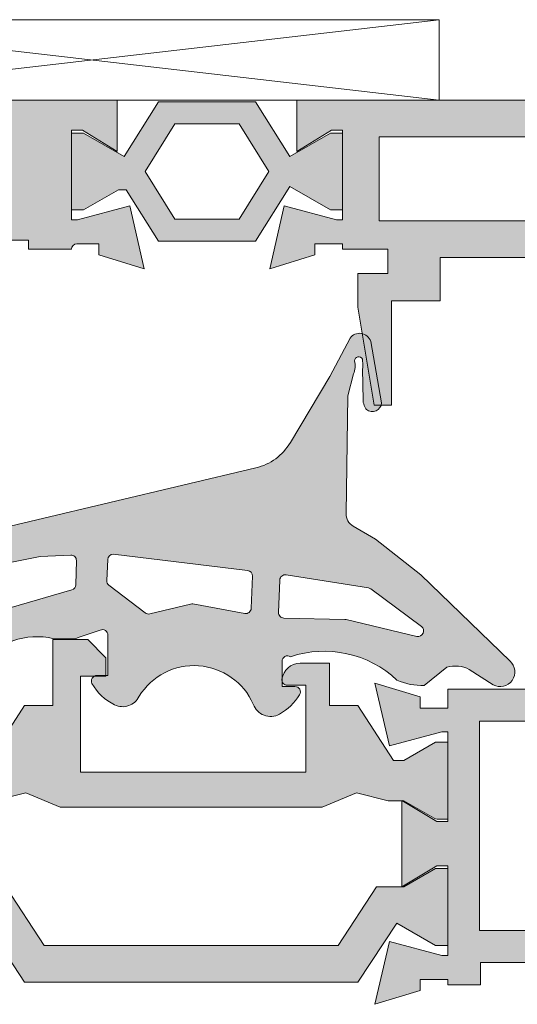
# Model space of a CAD drawing. Units: inches. Extents: x 33385 to 113123, y 18759 to 42191.
# Drawn here: x 82873 to 82900, y 19943 to 19996 of the extents above; entities that cross this region are included whole.
import ezdxf

# ---------------------------------------------------------------- set-up
doc = ezdxf.new("R2010")
doc.units = ezdxf.units.IN
doc.header["$MEASUREMENT"] = 0
for name, color, linetype, lineweight in [('PH!', 7, 'Continuous', 0), ('PH!_ALUMINUM_HATCH', 250, 'Continuous', 0), ('PH!_ALUMINUM_LINE', 7, 'Continuous', 9), ('PH!_EPDM', 253, 'Continuous', 0), ('PH!_OTHERS', 24, 'Continuous', 0), ('PH!_POLYAMIDE_HATCH', 254, 'Continuous', 0), ('PH!_POLYAMIDE_LINE', 7, 'Continuous', 0)]:
    doc.layers.add(name, color=color, linetype=linetype, lineweight=lineweight)

# ---------------------------------------------------------------- blocks, each defined once
blk = doc.blocks.new('02')
at = {"layer": 'PH!_EPDM', "lineweight": 20}
h = blk.add_hatch(color=256, dxfattribs=at)
edge = h.paths.add_edge_path()
edge.add_arc((8691.713297513594, 5537.296529154023), 0.9999999999995524, 99.16429500506909, 152.4546186181815)
edge.add_line((8690.826652688693, 5537.758980183296), (8687.868238510833, 5532.343884938752))
edge.add_arc((8688.445146921636, 5532.060357551352), 0.6428149763822618, 153.827730808034, 270)
edge.add_line((8688.445146921636, 5531.41754257497), (8690.758586136091, 5531.41754257497))
edge.add_arc((8690.75858613609, 5531.918043090788), 0.500500515818203, 270.0000000002083, 322.7021593365928)
edge.add_line((8691.15673245383, 5531.614760588812), (8693.04401178244, 5534.369615540773))
edge.add_arc((8693.282660677987, 5534.187828014651), 0.2999999999991839, 89.99999999965257, 142.7021593360982, ccw=False)
edge.add_line((8693.282660677989, 5534.48782801465), (8693.966074816846, 5534.48782801465))
edge.add_arc((8693.966074816848, 5534.18782801465), 0.3000000000001819, 32.794679036306775, 90.00000000034743, ccw=False)
edge.add_line((8694.21825988907, 5534.350317058427), (8695.50566468915, 5532.352248358266))
edge.add_arc((8696.010034833598, 5532.677226445819), 0.5999999999999042, 212.7946790359726, 315.0380807978766)
edge.add_arc((8699.549102517558, 5529.874299036356), 3.919135986903466, 76.44408839017171, 142.6265523701178, ccw=False)
edge.add_arc((8700.467724994063, 5525.478366404441), 8.205887963616078, 88.09148266246967, 90.00000000019048, ccw=False)
edge.add_line((8700.74101185073, 5533.679702366672), (8701.557971875267, 5533.679702366672))
edge.add_arc((8701.557971875269, 5534.180202882491), 0.5005005158191125, 269.9999999997918, 289.3789780079294)
edge.add_arc((8700.561530288216, 5537.013069231541), 3.503503610719735, 289.3789780080034, 292.6178595533599)
edge.add_line((8701.90891848362, 5533.779018737004), (8703.006609738533, 5534.157106901105))
edge.add_arc((8703.12210015528, 5533.879902573), 0.3003003094918453, 0, 112.6178595528473, ccw=False)
edge.add_line((8703.422400464773, 5533.879902573), (8703.422400464775, 5531.67770030339))
edge.add_line((8703.422400464775, 5531.67770030339), (8702.82179984579, 5531.677700303389))
edge.add_arc((8702.82179984579, 5531.377399993897), 0.3003003094918313, 90, 207.410049917857)
edge.add_arc((8705.029007120558, 5532.626085945141), 2.836059811270494, 209.2771362358795, 244.1702472607721)
edge.add_arc((8704.229038502624, 5530.973462019113), 1.000000000000963, 244.1702472608114, 334.4591637648695)
edge.add_arc((8708.131668309577, 5528.687960448164), 3.527139565639957, 23.741489139934515, 148.2821383073504, ccw=False)
edge.add_arc((8712.30312696913, 5530.441337315987), 0.9999999999985311, 199.4699641788555, 299.0456755317796)
edge.add_arc((8711.330655540774, 5532.19242860981), 3.003003094922946, 299.0456755317087, 328.4136619034408)
edge.add_arc((8713.632957913549, 5530.776799374913), 0.3003003094908378, 328.4136619032773, 450.000000000347)
edge.add_line((8713.632957913547, 5531.077099684405), (8712.9322571914, 5531.077099684407))
edge.add_line((8712.9322571914, 5531.077099684407), (8712.932257191398, 5532.449079030531))
edge.add_arc((8713.23255750089, 5532.449079030531), 0.3003003094927408, 57.39254262283799, 180, ccw=False)
edge.add_arc((8715.229181669827, 5527.195950933131), 5.803755241491747, 46.81578365190842, 108.42963814460731, ccw=False)
edge.add_arc((8720.51068278259, 5534.191069813482), 3.057945409110263, 244.6401769600527, 273.3532375949631)
edge.add_line((8720.689547001843, 5531.13835991633), (8721.93444380916, 5532.12300255147))
edge.add_arc((8722.39834835837, 5530.592516047333), 1.599248689266932, 61.8871591049201, 106.86253927004341, ccw=False)
edge.add_line((8723.151929642434, 5532.003087427459), (8724.456099251136, 5531.167744354588))
edge.add_arc((8724.834773533286, 5531.876555887053), 0.8036218019176969, 241.8871591050576, 407.2649019147732)
edge.add_line((8725.380119110914, 5532.466815322793), (8720.504339853696, 5537.176827749202))
edge.add_line((8720.504339853696, 5537.176827749202), (8718.039281185796, 5539.109623630574))
edge.add_line((8718.039281185796, 5539.109623630574), (8716.821304898967, 5539.820609151778))
edge.add_arc((8717.224613044502, 5540.511508956197), 0.8000000000005646, 179.1308954171549, 239.72603937422969, ccw=False)
edge.add_line((8716.424705078964, 5540.523643480056), (8716.522138136996, 5546.946431892192))
edge.add_line((8716.522138136996, 5546.946431892192), (8716.829364561403, 5548.13488097008))
edge.add_arc((8715.83510311699, 5548.565042677438), 1.083325857867468, 336.604545191061, 374.9658739997029)
edge.add_arc((8717.115591749469, 5548.831225230622), 0.2343032376221339, 25.483312569605573, 176.677448211162, ccw=False)
edge.add_line((8717.32709977334, 5548.932033776872), (8717.338506762679, 5548.615702798589))
edge.add_arc((8700.949897244524, 5549.265962793982), 16.40150480901595, 357.02421985722015, 357.7278352803708, ccw=False)
edge.add_line((8717.329285752583, 5548.414498113433), (8717.36653114652, 5546.69649308428))
edge.add_arc((8717.556975089323, 5546.634757946291), 0.2002002063261915, 162.0391538531304, 194.8847984418717)
edge.add_arc((8718.975757612827, 5547.011863737323), 1.668244015832962, 194.8847984421499, 206.7933748056447)
edge.add_arc((8717.665325998974, 5546.35010727756), 0.2002002063290235, 206.7933748056186, 230.8419089750556)
edge.add_arc((8717.857637213474, 5546.586256578531), 0.504749209892283, 230.8419089748209, 356.3420650798796)
edge.add_line((8718.361358111566, 5546.554053757075), (8717.770109826943, 5549.907189404546))
edge.add_arc((8717.162199082111, 5549.711043042304), 0.6387713746733797, 17.88263381032012, 144.6966565096273)
edge.add_line((8716.640895292563, 5550.080192372664), (8715.539000259749, 5548.001946286898))
edge.add_line((8715.539000259749, 5548.001946286898), (8713.38555320546, 5544.390578146161))
edge.add_arc((8710.808874242744, 5545.927043415244), 3.000000000000336, 283.32433480691054, 329.1925139005694, ccw=False)
edge.add_line((8711.500263384925, 5543.00780018213), (8691.554031510337, 5538.283764860532))
edge = h.paths.add_edge_path(flags=16)
edge.add_arc((8711.016232652086, 5537.111906835535), 0.3000000000008108, -2.2588222895743115, 83.11901828391319, ccw=False)
edge.add_line((8711.31599954586, 5537.10008273316), (8711.246759807995, 5535.344703720987))
edge.add_arc((8710.946992914221, 5535.356527823361), 0.2999999999990318, 259.6529766438456, 357.74117771058565, ccw=False)
edge.add_line((8710.893110021787, 5535.061406434942), (8708.061829661634, 5535.578338047099))
edge.add_arc((8708.007946769201, 5535.28321665868), 0.2999999999996101, 79.65297664421857, 103.5630089088752)
edge.add_line((8707.937592404129, 5535.574850441556), (8705.714432089451, 5535.038530434845))
edge.add_arc((8705.64407772438, 5535.330164217723), 0.3000000000006813, 232.6138230064943, 283.563008908456, ccw=False)
edge.add_line((8705.461922475186, 5535.0917958784), (8703.480211377135, 5536.606170983426))
edge.add_arc((8703.66236662633, 5536.844539322749), 0.3000000000018198, 177.4071144444449, 232.6138230065998, ccw=False)
edge.add_line((8703.362673767877, 5536.858111006287), (8703.41478332707, 5538.008805590583))
edge.add_arc((8703.71447618552, 5537.995233907044), 0.2999999999989064, 90, 177.4071144442399, ccw=False)
edge.add_line((8703.71447618552, 5538.295233907043), (8711.052174843471, 5537.409745984874))
edge = h.paths.add_edge_path(flags=16)
edge.add_line((8701.706642852889, 5537.94594527463), (8701.679696725832, 5536.63190631524))
edge.add_arc((8701.379759782432, 5536.638056923582), 0.2999999999986188, 286.1568886912899, 358.8252380268307, ccw=False)
edge.add_line((8701.463240323204, 5536.349905922695), (8696.250145160328, 5534.839614436784))
edge.add_arc((8696.266971199977, 5535.139142205763), 0.2999999999995096, 215.3214035504541, 266.7847759317299, ccw=False)
edge.add_line((8696.022194699804, 5534.965693467045), (8694.813199065311, 5536.754192417874))
edge.add_arc((8695.057975565484, 5536.927641156594), 0.3000000000005908, 101.45773766733242, 215.3214035507375, ccw=False)
edge.add_line((8694.998382044103, 5537.221662605148), (8699.722173500206, 5538.179100807413))
edge.add_line((8699.722173500206, 5538.179100807413), (8701.393667949149, 5538.251812435053))
edge.add_arc((8701.406705909487, 5537.952095882973), 0.3000000000009255, -1.174761973335876, 92.4908515262469, ccw=False)
edge = h.paths.add_edge_path(flags=16)
edge.add_line((8713.155713613118, 5537.169501204303), (8717.650175888233, 5536.452494535643))
edge.add_arc((8717.6029141787, 5536.156240707291), 0.3000000000027186, 53.30293188751108, 80.93591841819591, ccw=False)
edge.add_line((8717.78218941424, 5536.39678257459), (8720.535706329074, 5534.344593494146))
edge.add_arc((8720.356431093538, 5534.104051626847), 0.3000000000000878, -103.34336984674133, 53.302931887964405, ccw=False)
edge.add_line((8720.287195198836, 5533.81215028926), (8716.428476884363, 5534.727397259731))
edge.add_arc((8716.35924098966, 5534.43549592214), 0.3000000000049777, 76.65663015312117, 88.72123333228443)
edge.add_line((8716.365936040414, 5534.735421206667), (8713.032197424978, 5534.809838237786))
edge.add_arc((8713.038892475732, 5535.109763522307), 0.2999999999994472, 177.741177710412, 268.72123333260845, ccw=False)
edge.add_line((8712.739125581958, 5535.121587624682), (8712.808685009813, 5536.885071478327))
edge.add_arc((8713.108451903587, 5536.873247375953), 0.2999999999990318, 80.93591841845682, 177.7411777105856, ccw=False)
at = {"layer": 'PH!_EPDM', "lineweight": 20, "flags": 128}
for points in [[(8691.554031510337, 5538.283764860532, 0.2368061559174846), (8690.826652688693, 5537.758980183296), (8687.868238510833, 5532.343884938752, 0.5552920832051708), (8688.445146921636, 5531.41754257497), (8690.758586136091, 5531.41754257497, 0.2340975316320733), (8691.15673245383, 5531.614760588812), (8693.04401178244, 5534.369615540773, -0.2340975316320209), (8693.282660677989, 5534.48782801465), (8693.966074816846, 5534.48782801465, -0.2549215294543652), (8694.21825988907, 5534.350317058427), (8695.50566468915, 5532.352248358266, 0.4782798546853966), (8696.43458078946, 5532.253244451672, -0.2970797048058664), (8700.467724994036, 5533.684254368057, -0.008327670343885086), (8700.74101185073, 5533.679702366672), (8701.557971875267, 5533.679702366672, 0.08475884346555977), (8701.72404547311, 5533.708058490981, 0.01413322767794582), (8701.90891848362, 5533.779018737004), (8703.006609738533, 5534.157106901105, -0.5351725021117704), (8703.422400464773, 5533.879902573), (8703.422400464775, 5531.67770030339), (8702.82179984579, 5531.677700303389, 0.5623795894978718), (8702.55521285549, 5531.239155093505, 0.153437315472662), (8703.793339941487, 5530.073369377312, 0.4156912617891013), (8705.131316720976, 5530.542307735021, -0.6040758972356172), (8711.360310618013, 5530.108024657865, 0.4640557373947985), (8712.788633671951, 5529.567104371335, 0.1288480318195085), (8713.8887692883, 5530.619507237702, 0.586616387829063), (8713.632957913547, 5531.077099684405), (8712.9322571914, 5531.077099684407), (8712.932257191398, 5532.449079030531, -0.5926208064983672), (8713.394383460949, 5532.702046685644, -0.2755109300563683), (8719.20095989864, 5531.427800718305, 0.1259439983513633), (8720.689547001843, 5531.13835991633), (8721.93444380916, 5532.12300255147, -0.1988006951068053), (8723.151929642434, 5532.003087427459), (8724.456099251136, 5531.167744354588, 0.8798965214550338), (8725.380119110914, 5532.466815322793), (8720.504339853696, 5537.176827749202), (8718.039281185796, 5539.109623630574), (8716.821304898967, 5539.820609151778, -0.2707343842938494), (8716.424705078964, 5540.523643480056), (8716.522138136996, 5546.946431892192), (8716.829364561403, 5548.13488097008, 0.1689637827261069), (8716.881682356398, 5548.84480473699, -0.7756385279626841), (8717.32709977334, 5548.932033776872), (8717.338506762679, 5548.615702798589, -0.003070111096254954), (8717.329285752583, 5548.414498113433), (8717.36653114652, 5546.69649308428, 0.1443055049538751), (8717.363492747652, 5546.583331240438, 0.05200778111764044), (8717.486619697585, 5546.259862164351, 0.1053183497039719), (8717.538907116064, 5546.194870720467, 0.6098047948731824), (8718.361358111566, 5546.554053757075), (8717.770109826943, 5549.907189404546, 0.6176971155714409), (8716.640895292563, 5550.080192372664), (8715.539000259749, 5548.001946286898), (8713.38555320546, 5544.390578146161, -0.2028533840165787), (8711.500263384925, 5543.00780018213)], [(8701.706642852889, 5537.94594527463), (8701.679696725832, 5536.63190631524, -0.3281468613305972), (8701.463240323204, 5536.349905922695), (8696.250145160328, 5534.839614436784, -0.2284032382541806), (8696.022194699804, 5534.965693467045), (8694.813199065311, 5536.754192417874, -0.542185710292415), (8694.998382044103, 5537.221662605148), (8699.722173500206, 5538.179100807413), (8701.393667949149, 5538.251812435053, -0.4330785892641641)], [(8711.052174843471, 5537.409745984874, -0.3907779101027208), (8711.31599954586, 5537.10008273316), (8711.246759807995, 5535.344703720987, -0.4561911149070981), (8710.893110021787, 5535.061406434942), (8708.061829661634, 5535.578338047099, 0.1047073567673705), (8707.937592404129, 5535.574850441556), (8705.714432089451, 5535.038530434845, -0.2260438393622114), (8705.461922475186, 5535.0917958784), (8703.480211377135, 5536.606170983426, -0.2456545962973431), (8703.362673767877, 5536.858111006287), (8703.41478332707, 5538.008805590583, -0.4010201231801317), (8703.71447618552, 5538.295233907043)], [(8713.155713613118, 5537.169501204303), (8717.650175888233, 5536.452494535643, -0.1211593379574796), (8717.78218941424, 5536.39678257459), (8720.535706329074, 5534.344593494146, -0.8144639868889605), (8720.287195198836, 5533.81215028926), (8716.428476884363, 5534.727397259731, 0.05269044222931642), (8716.365936040414, 5534.735421206667), (8713.032197424978, 5534.809838237786, -0.4192324793213614), (8712.739125581958, 5535.121587624682), (8712.808685009813, 5536.885071478327, -0.4494454028464775)]]:
    blk.add_lwpolyline(points, format="xyb", close=True, dxfattribs=at)
blk = doc.blocks.new('107020')
at = {"layer": 'PH!_POLYAMIDE_HATCH'}
h = blk.add_hatch(color=256, dxfattribs=at)
h.dxf.hatch_style = 1
edge = h.paths.add_edge_path()
edge.add_line((11262.60514744912, 6156.252489945929), (11264.48322561339, 6157.041848190284))
edge.add_line((11264.48322561339, 6157.041848190284), (11266.2036573461, 6156.602489945929))
edge.add_line((11266.2036573461, 6156.602489945929), (11267.06583933771, 6156.602489945929))
edge.add_line((11267.06583933771, 6156.602489945929), (11268.72827490301, 6155.642682324793))
edge.add_arc((11268.87827490301, 6155.902489945929), 0.3000000000000113, 240.0000000001367, 270)
edge.add_line((11268.87827490301, 6155.602489945929), (11269.45865966074, 6155.602489945929))
edge.add_line((11269.45865966074, 6155.602489945929), (11269.45865966074, 6159.802489945929))
edge.add_line((11269.45865966074, 6159.802489945929), (11268.79789014528, 6159.802489945929))
edge.add_line((11268.79789014528, 6159.802489945929), (11267.06583933771, 6158.802489945929))
edge.add_line((11267.06583933771, 6158.802489945929), (11266.49688244033, 6158.802489945929))
edge.add_line((11266.49688244033, 6158.802489945929), (11264.54865966074, 6161.802489945929))
edge.add_line((11264.54865966074, 6161.802489945929), (11263.00865966074, 6161.802489945929))
edge.add_line((11263.00865966074, 6161.802489945929), (11263.00865966074, 6164.102489945929))
edge.add_line((11263.00865966074, 6164.102489945929), (11261.40147948845, 6164.102489945929))
edge.add_arc((11261.40147948845, 6163.102489945929), 1, 90, 171.7867892982753)
edge.add_arc((11260.70865916542, 6163.202489945928), 0.2999999999999835, 171.7867892982115, 270)
edge.add_line((11260.70865916542, 6162.902489945929), (11261.70865966074, 6162.902489945929))
edge.add_line((11261.70865966074, 6162.902489945929), (11261.70865966074, 6158.152489945929))
edge.add_line((11261.70865966074, 6158.152489945928), (11249.40865966074, 6158.152489945929))
edge.add_line((11249.40865966074, 6158.152489945929), (11249.40865966074, 6163.402489945929))
edge.add_line((11249.40865966074, 6163.402489945929), (11250.80865966074, 6163.402489945929))
edge.add_line((11250.80865966074, 6163.402489945929), (11250.80865966074, 6164.402489945929))
edge.add_line((11250.80865966074, 6164.402489945929), (11249.80865966074, 6165.402489945929))
edge.add_line((11249.80865966074, 6165.402489945929), (11247.90865966074, 6165.402489945929))
edge.add_line((11247.90865966074, 6165.402489945929), (11247.90865966074, 6161.802489945929))
edge.add_line((11247.90865966074, 6161.802489945929), (11246.36865966074, 6161.802489945929))
edge.add_line((11246.36865966074, 6161.802489945929), (11244.42043688115, 6158.802489945929))
edge.add_line((11244.42043688115, 6158.802489945929), (11243.85147998377, 6158.802489945929))
edge.add_line((11243.85147998377, 6158.802489945929), (11242.18904441847, 6159.762297567064))
edge.add_arc((11242.03904441847, 6159.502489945929), 0.3000000000000131, 60.00000000004985, 90)
edge.add_line((11242.03904441847, 6159.802489945929), (11241.45865966074, 6159.802489945929))
edge.add_line((11241.45865966074, 6159.802489945929), (11241.45865966074, 6155.602489945929))
edge.add_line((11241.45865966074, 6155.602489945929), (11242.1194291762, 6155.602489945929))
edge.add_line((11242.1194291762, 6155.602489945929), (11243.85147998377, 6156.602489945929))
edge.add_line((11243.85147998377, 6156.602489945929), (11244.71366197538, 6156.602489945929))
edge.add_line((11244.71366197538, 6156.602489945929), (11246.43409370809, 6157.041848190284))
edge.add_line((11246.43409370809, 6157.041848190285), (11248.31217187235, 6156.252489945929))
edge.add_line((11248.31217187235, 6156.252489945929), (11262.60514744912, 6156.252489945929))
at = {"layer": 'PH!_POLYAMIDE_LINE'}
for p, q in [((11249.80865966074, 6165.402489945929), (11247.90865966074, 6165.402489945929)), ((11247.90865966074, 6165.402489945929), (11247.90865966074, 6161.802489945929)), ((11250.80865966074, 6164.402489945929), (11249.80865966074, 6165.402489945929)), ((11250.80865966074, 6163.402489945929), (11250.80865966074, 6164.402489945929)), ((11263.00865966074, 6164.102489945929), (11261.40147948845, 6164.102489945929)), ((11263.00865966074, 6161.802489945929), (11263.00865966074, 6164.102489945929)), ((11249.40865966074, 6158.152489945929), (11249.40865966074, 6163.402489945929)), ((11249.40865966074, 6163.402489945929), (11250.80865966074, 6163.402489945929)), ((11260.70865916542, 6162.902489945929), (11261.70865966074, 6162.902489945929)), ((11261.70865966074, 6162.902489945929), (11261.70865966074, 6158.152489945929)), ((11246.36865966074, 6161.802489945929), (11244.42043688115, 6158.802489945929)), ((11247.90865966074, 6161.802489945929), (11246.36865966074, 6161.802489945929)), ((11264.54865966074, 6161.802489945929), (11263.00865966074, 6161.802489945929)), ((11266.49688244033, 6158.802489945929), (11264.54865966074, 6161.802489945929)), ((11242.03904441847, 6159.802489945929), (11241.45865966074, 6159.802489945929)), ((11241.45865966074, 6159.802489945929), (11241.45865966074, 6155.602489945929)), ((11243.85147998377, 6158.802489945929), (11242.18904441847, 6159.762297567064)), ((11268.79789014528, 6159.802489945929), (11267.06583933771, 6158.802489945929)), ((11269.45865966074, 6159.802489945929), (11268.79789014528, 6159.802489945929)), ((11269.45865966074, 6155.602489945929), (11269.45865966074, 6159.802489945929)), ((11244.42043688115, 6158.802489945929), (11243.85147998377, 6158.802489945929)), ((11267.06583933771, 6158.802489945929), (11266.49688244033, 6158.802489945929)), ((11261.70865966074, 6158.152489945928), (11249.40865966074, 6158.152489945929)), ((11244.71366197538, 6156.602489945929), (11246.43409370809, 6157.041848190284)), ((11246.43409370809, 6157.041848190285), (11248.31217187235, 6156.252489945929)), ((11262.60514744912, 6156.252489945929), (11264.48322561339, 6157.041848190284)), ((11264.48322561339, 6157.041848190284), (11266.2036573461, 6156.602489945929)), ((11242.1194291762, 6155.602489945929), (11243.85147998377, 6156.602489945929)), ((11243.85147998377, 6156.602489945929), (11244.71366197538, 6156.602489945929)), ((11266.2036573461, 6156.602489945929), (11267.06583933771, 6156.602489945929)), ((11267.06583933771, 6156.602489945929), (11268.72827490301, 6155.642682324793)), ((11248.31217187235, 6156.252489945929), (11262.60514744912, 6156.252489945929)), ((11241.45865966074, 6155.602489945929), (11242.1194291762, 6155.602489945929)), ((11268.87827490301, 6155.602489945929), (11269.45865966074, 6155.602489945929))]:
    blk.add_line(p, q, dxfattribs=at)
for centre, radius, start, end in [((11261.40147948845, 6163.102489945929), 1, 90, 171.7867892982753), ((11260.70865916542, 6163.202489945928), 0.2999999999999835, 171.7867892982115, 270), ((11242.03904441847, 6159.502489945929), 0.3000000000000131, 60.00000000004985, 90), ((11268.87827490301, 6155.902489945929), 0.3000000000000113, 240.0000000001367, 270)]:
    blk.add_arc(centre, radius, start, end, dxfattribs=at)
blk = doc.blocks.new('107021')
at = {"layer": 'PH!_POLYAMIDE_HATCH'}
h = blk.add_hatch(color=256, dxfattribs=at)
h.dxf.hatch_style = 1
h.paths.add_polyline_path([(11444.84165757554, 6156.626020147681), (11442.71500059552, 6159.852489945929), (11431.62500059552, 6159.852489945929), (11424.53500059552, 6159.852489945929), (11422.4083436155, 6156.626020147681), (11420.28743132433, 6157.852489945929), (11419.62500059552, 6157.852489945929), (11419.62500059552, 6153.652489945928), (11420.28743132433, 6153.652489945928), (11422.01671344298, 6154.652489945928), (11423.50456321084, 6154.652489945928), (11425.60177665697, 6157.852489945929), (11431.62500059552, 6157.85248994593), (11441.64822453407, 6157.85248994593), (11443.7454379802, 6154.652489945928), (11445.23328774806, 6154.652489945928), (11446.96256986671, 6153.652489945928), (11447.62500059552, 6153.652489945928), (11447.62500059552, 6157.852489945929), (11446.96256986671, 6157.852489945929)])
edge = h.paths.add_edge_path(flags=17)
edge.add_line((11440.95741672241, 6157.85248994593), (11441.10797758275, 6157.852489945929))
at = {"layer": 'PH!_POLYAMIDE_LINE', "color": 0}
for p, q in [((11424.53500059552, 6159.852489945929), (11422.4083436155, 6156.626020147681)), ((11431.62500059552, 6159.852489945929), (11424.53500059552, 6159.852489945929)), ((11442.71500059552, 6159.852489945929), (11431.62500059552, 6159.852489945929)), ((11444.84165757554, 6156.626020147681), (11442.71500059552, 6159.852489945929)), ((11420.28743132433, 6157.852489945929), (11419.62500059552, 6157.852489945929)), ((11419.62500059552, 6157.852489945929), (11419.62500059552, 6153.652489945928)), ((11422.4083436155, 6156.626020147681), (11420.28743132433, 6157.852489945929)), ((11423.50456321084, 6154.652489945928), (11425.60177665697, 6157.852489945929)), ((11425.60177665697, 6157.852489945929), (11431.62500059552, 6157.85248994593)), ((11431.62500059552, 6157.85248994593), (11441.64822453407, 6157.85248994593)), ((11440.95741672241, 6157.85248994593), (11441.10797758275, 6157.852489945929)), ((11441.64822453407, 6157.85248994593), (11443.7454379802, 6154.652489945928)), ((11446.96256986671, 6157.852489945929), (11444.84165757554, 6156.62602014768)), ((11447.62500059552, 6157.852489945929), (11446.96256986671, 6157.852489945929)), ((11447.62500059552, 6153.652489945928), (11447.62500059552, 6157.852489945929)), ((11420.28743132433, 6153.652489945928), (11422.01671344298, 6154.652489945928)), ((11422.01671344298, 6154.652489945928), (11423.50456321084, 6154.652489945928)), ((11443.7454379802, 6154.652489945928), (11445.23328774806, 6154.652489945928)), ((11445.23328774806, 6154.652489945928), (11446.96256986671, 6153.652489945928)), ((11419.62500059552, 6153.652489945928), (11420.28743132433, 6153.652489945928)), ((11446.96256986671, 6153.652489945928), (11447.62500059552, 6153.652489945928))]:
    blk.add_line(p, q, dxfattribs=at)
blk = doc.blocks.new('101148')
at = {"layer": 'PH!_ALUMINUM_HATCH', "lineweight": 0}
h = blk.add_hatch(color=256, dxfattribs=at)
h.dxf.hatch_style = 1
h.paths.add_polyline_path([(8722.547381406386, 6169.872489945936), (8718.773498851822, 6169.872489945921), (8718.37157506318, 6168.372489945916), (8720.647381406392, 6168.372489945929), (8720.647381406407, 6165.372489945929), (8702.647381406407, 6165.372489945849), (8702.647381406394, 6168.372489945848), (8704.523187749603, 6168.372489945857), (8704.121263960951, 6169.872489945855), (8700.847381406385, 6169.872489945839), (8700.847381406407, 6165.30248994584), (8690.149924223095, 6165.302489945791), (8690.149924223162, 6164.281903407319), (8688.645519227704, 6164.281903407319), (8688.645519227704, 6164.888307384456), (8686.173092046138, 6165.644204231534), (8686.966127041558, 6162.209192281376), (8689.824490913637, 6162.975088572577, -0.06554346281540925), (8689.876254722658, 6162.981903407319), (8690.149924223142, 6162.981903407319), (8690.149924223142, 6158.081903407337), (8689.549924223142, 6158.081903407337), (8687.649924223142, 6159.241668360586), (8687.649924223142, 6154.514316326879), (8689.549924223142, 6155.674081280127), (8690.149924223142, 6155.674081280127), (8690.149924223142, 6150.774081280109), (8689.876254722662, 6150.774081280109, -0.06554346281519481), (8689.824490913641, 6150.780896114851), (8686.966127041564, 6151.546792406049), (8686.173092046134, 6148.111780455893), (8688.645519227704, 6148.867677302973), (8688.645519227706, 6149.474081280109), (8690.149924223142, 6149.47408128011), (8690.149924223142, 6149.17408128011), (8691.949924223196, 6149.174081279911), (8691.94992422319, 6150.402489945798), (8720.747381406476, 6150.402489945928), (8720.747381406482, 6149.174081280102), (8722.54738140648, 6149.174081280109)])
h.paths.add_polyline_path([(8691.879924223183, 6152.132489945798), (8691.879924223183, 6163.572489945798), (8720.817381406423, 6163.572489945929), (8720.817381406468, 6152.132489945929)], flags=16)
at = {"layer": 'PH!_ALUMINUM_LINE'}
for p, q in [((8704.121263960951, 6169.872489945855), (8700.847381406385, 6169.872489945839)), ((8700.847381406385, 6169.872489945839), (8700.847381406407, 6165.30248994584)), ((8704.523187749603, 6168.372489945857), (8704.121263960951, 6169.872489945855)), ((8718.773498851822, 6169.872489945921), (8718.37157506318, 6168.372489945916)), ((8722.547381406386, 6169.872489945936), (8718.773498851822, 6169.872489945921)), ((8722.54738140648, 6149.174081280109), (8722.547381406386, 6169.872489945936)), ((8702.647381406407, 6165.372489945848), (8702.647381406394, 6168.372489945848)), ((8702.647381406394, 6168.372489945848), (8704.523187749603, 6168.372489945857)), ((8718.37157506318, 6168.372489945916), (8720.647381406392, 6168.372489945929)), ((8720.647381406392, 6168.372489945929), (8720.647381406407, 6165.372489945929)), ((8688.645519227704, 6164.888307384456), (8686.173092046138, 6165.644204231534)), ((8686.173092046138, 6165.644204231534), (8686.966127041558, 6162.209192281377)), ((8700.847381406407, 6165.30248994584), (8690.149924223095, 6165.302489945791)), ((8690.149924223095, 6165.302489945791), (8690.149924223162, 6164.281903407319)), ((8720.647381406407, 6165.372489945929), (8702.647381406407, 6165.372489945849)), ((8688.645519227704, 6164.281903407319), (8688.645519227704, 6164.888307384456)), ((8690.149924223162, 6164.281903407319), (8688.645519227704, 6164.281903407319)), ((8686.96612704156, 6162.209192281377), (8689.82449091364, 6162.975088572577)), ((8689.87625472266, 6162.981903407319), (8690.149924223142, 6162.981903407319)), ((8690.149924223142, 6162.98190340732), (8690.149924223142, 6158.081903407337)), ((8689.549924223142, 6158.081903407337), (8687.649924223142, 6159.241668360586)), ((8687.649924223142, 6159.241668360586), (8687.649924223142, 6154.514316326879)), ((8690.149924223142, 6158.081903407337), (8689.549924223142, 6158.081903407337)), ((8687.649924223142, 6154.514316326879), (8689.549924223142, 6155.674081280127)), ((8689.549924223142, 6155.674081280127), (8690.149924223142, 6155.674081280127)), ((8690.149924223142, 6155.674081280127), (8690.149924223142, 6150.774081280109)), ((8686.966127041564, 6151.546792406049), (8686.173092046134, 6148.111780455894)), ((8689.82449091364, 6150.780896114852), (8686.966127041564, 6151.546792406049)), ((8690.149924223142, 6150.774081280109), (8689.87625472266, 6150.774081280109)), ((8691.949924223196, 6149.174081279911), (8691.94992422319, 6150.402489945798)), ((8691.94992422319, 6150.402489945798), (8720.747381406476, 6150.402489945928)), ((8720.747381406476, 6150.402489945929), (8720.747381406482, 6149.174081280102)), ((8688.645519227704, 6148.867677302972), (8688.645519227706, 6149.47408128011)), ((8688.645519227706, 6149.474081280109), (8690.14992422314, 6149.47408128011)), ((8690.149924223142, 6149.17408128011), (8690.149924223142, 6149.47408128011)), ((8690.149924223142, 6149.17408128011), (8691.949924223196, 6149.174081279911)), ((8720.747381406482, 6149.174081280102), (8722.54738140648, 6149.174081280109)), ((8686.173092046136, 6148.111780455894), (8688.645519227704, 6148.867677302973))]:
    blk.add_line(p, q, dxfattribs=at)
blk.add_lwpolyline([(8720.817381406468, 6152.132489945929), (8691.879924223183, 6152.132489945798), (8691.879924223183, 6163.572489945798), (8720.817381406423, 6163.572489945929)], close=True, dxfattribs=at)
for centre, radius, start, end in [((8689.876254722658, 6162.781903407319), 0.1999999999997051, 89.9999999994789, 104.9999999994776), ((8689.876254722662, 6150.974081280107), 0.1999999999979991, 254.9999999993134, 269.9999999994789)]:
    blk.add_arc(centre, radius, start, end, dxfattribs=at)
blk = doc.blocks.new('102115')
at = {"layer": 'PH!', "color": 4, "lineweight": 0}
blk.add_blockref('101148', (-53.51811364396781, -296.8182427853444), dxfattribs=at)
at = {"layer": 'PH!', "lineweight": 0}
blk.add_blockref('107020', (-2632.82684908153, -294.1986412727283), dxfattribs=at)
at = {"layer": 'PH!', "lineweight": 0, "xscale": -1, "rotation": 180}
blk.add_blockref('107021', (-2810.993190016314, 12012.35323341799), dxfattribs=at)
blk = doc.blocks.new('101150')
at = {"layer": 'PH!_ALUMINUM_HATCH', "lineweight": 0}
h = blk.add_hatch(color=256, dxfattribs=at)
h.dxf.hatch_style = 1
h.paths.add_polyline_path([(9072.910112754618, 6159.600109740682, 0.0655434628151232), (9072.961876563639, 6159.606924575423), (9075.820240435713, 6160.372820866619), (9076.613275431138, 6156.937808916467), (9074.140848249572, 6157.693705763544), (9074.140848249572, 6158.300109740681), (9072.636443254134, 6158.300109740682), (9072.636443254134, 6158.000109740681), (9070.157988817184, 6158.000109740681), (9070.157988817184, 6156.680109740681), (9071.807988817183, 6156.680109740681), (9071.807988817183, 6154.840903665073), (9070.912961839673, 6149.485999513087), (9069.970360568175, 6149.485999513086), (9069.970360568175, 6155.180109740681), (9067.307988817183, 6155.180109740681), (9067.307988817183, 6157.55248994593), (9058.026507485263, 6157.55248994593), (9058.026507485263, 6154.584540753499, 0.2679491924317957), (9057.026507485261, 6152.852489945925), (9057.026507485265, 6150.552489945914), (9052.726507485264, 6150.552489945933), (9052.726507485264, 6152.052489945919), (9055.226507485264, 6152.052489945919), (9055.226507485264, 6155.05248994593), (9053.426507485263, 6155.05248994593), (9053.426507485263, 6157.85248994593), (9037.026507485263, 6157.852489945929), (9037.026507485263, 6155.05248994593), (9035.226507485264, 6155.05248994593), (9035.226507485264, 6152.052489945919), (9037.726507485264, 6152.052489945919), (9037.726507485264, 6150.552489945919), (9033.226507485264, 6150.552489945919), (9033.226507485264, 6152.052489945919), (9033.426507485263, 6152.052489945919), (9033.426507485265, 6157.252489945929), (9027.373354235595, 6157.25248994593), (9027.373354235595, 6140.759597270567), (9030.112353348688, 6140.759597270569), (9030.323646318495, 6139.514830433412), (9029.826006969442, 6138.407244846213), (9029.125306247293, 6138.407244846213), (9029.125306247293, 6139.758596238928), (9028.323354235596, 6139.758596238928), (9028.323354235596, 6139.403882819696), (9027.523354235595, 6138.294166065624), (9027.523354235595, 6139.203882819699), (9026.873354235595, 6139.203882819699), (9026.873354235595, 6134.103882819697), (9027.523354235595, 6134.103882819699), (9027.523354235595, 6135.01359957377), (9028.323354235596, 6133.9038828197), (9028.323354235596, 6133.652489945917), (9029.125306247293, 6133.652489945919), (9029.125306247293, 6134.903741235469), (9029.826006969442, 6134.903741235469), (9030.326507485262, 6133.789787608684), (9030.326507485262, 6132.55248994593), (9025.373354235595, 6132.55248994593), (9025.373354235595, 6180.550834033426), (9063.375011553073, 6180.550834033426), (9063.375011553073, 6177.998281402742), (9062.173810315104, 6177.998281402742), (9062.173810315104, 6179.249532692294), (9060.87250897397, 6179.249532692294), (9060.87250897397, 6173.243526502448), (9062.173810315104, 6173.243526502448), (9062.173810315104, 6174.494777791998), (9063.375011553073, 6174.494777791998), (9063.375011553073, 6172.442725677136, -0.3151501744717407), (9063.045946583487, 6171.972501666876), (9063.045946583487, 6171.443526502447), (9061.245946583487, 6171.443526502447), (9061.245946583487, 6166.132431900673), (9075.136443254134, 6166.13243190067), (9075.136443254134, 6163.340344787432), (9073.236443254136, 6164.500109740681), (9072.636443254134, 6164.500109740681), (9072.636443254134, 6159.600109740682)])
h.paths.add_polyline_path([(9027.373354235595, 6159.852489945929), (9027.373354235593, 6178.550834033426), (9059.07250897397, 6178.550834033426), (9059.072508973968, 6164.132431900674), (9070.636443254134, 6164.13243190067), (9070.636443254134, 6159.55248994593), (9060.572508973968, 6159.55248994593), (9060.572508973968, 6160.632431900674), (9059.072508973968, 6160.632431900674), (9059.072508973968, 6159.852489945929)], flags=16)
at = {"layer": 'PH!_ALUMINUM_LINE'}
for p, q in [((9025.373354235595, 6132.55248994593), (9025.373354235595, 6180.550834033426)), ((9025.373354235595, 6180.550834033426), (9063.375011553073, 6180.550834033426)), ((9063.375011553073, 6180.550834033426), (9063.375011553073, 6177.998281402742)), ((9062.173810315104, 6179.249532692294), (9060.87250897397, 6179.249532692294)), ((9060.87250897397, 6179.249532692294), (9060.87250897397, 6173.243526502448)), ((9062.173810315104, 6177.998281402742), (9062.173810315104, 6179.249532692294)), ((9063.375011553073, 6177.998281402742), (9062.173810315104, 6177.998281402742)), ((9062.173810315104, 6173.243526502448), (9062.173810315104, 6174.494777791998)), ((9062.173810315104, 6174.494777791998), (9063.375011553073, 6174.494777791998)), ((9063.375011553073, 6174.494777791998), (9063.375011553073, 6172.442725677135)), ((9060.87250897397, 6173.243526502448), (9062.173810315104, 6173.243526502448)), ((9063.045946583487, 6171.972501666877), (9063.045946583487, 6171.443526502447)), ((9063.045946583487, 6171.443526502447), (9061.245946583487, 6171.443526502447)), ((9061.245946583487, 6171.443526502447), (9061.245946583487, 6166.132431900673)), ((9061.245946583487, 6166.132431900673), (9075.136443254134, 6166.13243190067)), ((9075.136443254134, 6166.13243190067), (9075.136443254134, 6163.340344787433)), ((9073.236443254136, 6164.500109740681), (9072.636443254134, 6164.500109740681)), ((9072.636443254134, 6164.500109740681), (9072.636443254134, 6159.600109740682)), ((9075.136443254134, 6163.340344787432), (9073.236443254136, 6164.500109740681)), ((9072.961876563637, 6159.606924575423), (9075.820240435713, 6160.372820866619)), ((9075.820240435713, 6160.372820866619), (9076.613275431138, 6156.937808916466)), ((9072.636443254134, 6159.600109740682), (9072.910112754616, 6159.600109740682)), ((9074.140848249572, 6158.300109740681), (9072.636443254136, 6158.300109740682)), ((9072.636443254134, 6158.000109740681), (9072.636443254134, 6158.300109740682)), ((9074.140848249572, 6157.693705763544), (9074.140848249572, 6158.300109740681)), ((9053.426507485265, 6157.85248994593), (9037.026507485263, 6157.852489945929)), ((9037.026507485263, 6157.852489945929), (9037.026507485263, 6155.05248994593)), ((9053.426507485263, 6155.05248994593), (9053.426507485263, 6157.852489945929)), ((9067.307988817183, 6157.55248994593), (9058.026507485263, 6157.55248994593)), ((9058.026507485263, 6157.55248994593), (9058.026507485263, 6154.584540753499)), ((9067.307988817183, 6155.180109740681), (9067.307988817183, 6157.55248994593)), ((9072.636443254134, 6158.000109740681), (9070.157988817184, 6158.000109740681)), ((9070.157988817184, 6158.000109740681), (9070.157988817184, 6156.680109740681)), ((9076.613275431138, 6156.937808916467), (9074.140848249572, 6157.693705763544)), ((9033.426507485265, 6157.252489945929), (9027.373354235595, 6157.25248994593)), ((9027.373354235595, 6157.25248994593), (9027.373354235595, 6140.759597270567)), ((9033.426507485263, 6152.052489945919), (9033.426507485265, 6157.252489945929)), ((9070.157988817184, 6156.680109740681), (9071.807988817183, 6156.680109740681)), ((9071.807988817183, 6156.680109740681), (9071.807988817183, 6154.840903665073)), ((9037.026507485263, 6155.05248994593), (9035.226507485264, 6155.05248994593)), ((9035.226507485264, 6155.05248994593), (9035.226507485264, 6152.052489945919)), ((9055.226507485264, 6155.05248994593), (9053.426507485263, 6155.05248994593)), ((9055.226507485264, 6152.052489945919), (9055.226507485264, 6155.05248994593)), ((9069.970360568175, 6155.180109740681), (9067.307988817183, 6155.180109740681)), ((9069.970360568175, 6149.485999513086), (9069.970360568175, 6155.180109740681)), ((9071.807988817183, 6154.840903665073), (9070.912961839673, 6149.485999513086)), ((9057.026507485261, 6152.852489945929), (9057.026507485265, 6150.552489945914)), ((9033.226507485264, 6150.552489945919), (9033.226507485264, 6152.052489945919)), ((9033.226507485264, 6152.052489945919), (9033.426507485263, 6152.052489945919)), ((9035.226507485264, 6152.052489945919), (9037.726507485264, 6152.052489945919)), ((9037.726507485264, 6152.052489945919), (9037.726507485264, 6150.552489945919)), ((9052.726507485264, 6150.552489945933), (9052.726507485264, 6152.052489945919)), ((9052.726507485264, 6152.052489945919), (9055.226507485264, 6152.052489945919)), ((9037.726507485264, 6150.552489945919), (9033.226507485264, 6150.552489945919)), ((9057.026507485265, 6150.552489945914), (9052.726507485264, 6150.552489945933)), ((9069.970360568175, 6149.485999513086), (9070.912961839675, 6149.485999513087)), ((9027.373354235595, 6140.759597270567), (9030.112353348688, 6140.759597270569)), ((9030.112353348688, 6140.759597270569), (9030.323646318495, 6139.514830433412)), ((9028.323354235596, 6139.403882819696), (9027.523354235595, 6138.294166065624)), ((9029.125306247293, 6139.758596238928), (9028.323354235596, 6139.758596238928)), ((9028.323354235596, 6139.758596238928), (9028.323354235596, 6139.403882819696)), ((9029.125306247293, 6138.407244846213), (9029.125306247293, 6139.758596238928)), ((9030.323646318495, 6139.514830433412), (9029.826006969442, 6138.407244846213)), ((9027.523354235595, 6139.203882819699), (9026.873354235595, 6139.203882819699)), ((9026.873354235595, 6139.203882819699), (9026.873354235595, 6134.103882819697)), ((9027.523354235595, 6138.294166065622), (9027.523354235595, 6139.203882819699)), ((9029.826006969442, 6138.407244846213), (9029.125306247293, 6138.407244846213)), ((9027.523354235595, 6134.103882819699), (9027.523354235595, 6135.013599573772)), ((9027.523354235595, 6135.01359957377), (9028.323354235596, 6133.9038828197)), ((9029.125306247293, 6133.652489945919), (9029.125306247293, 6134.903741235469)), ((9029.125306247293, 6134.903741235469), (9029.826006969442, 6134.903741235469)), ((9029.826006969442, 6134.903741235469), (9030.326507485262, 6133.789787608684)), ((9026.873354235595, 6134.103882819697), (9027.523354235595, 6134.103882819699)), ((9028.323354235596, 6133.9038828197), (9028.323354235596, 6133.652489945917)), ((9028.323354235596, 6133.652489945917), (9029.125306247293, 6133.652489945919)), ((9030.326507485262, 6133.789787608684), (9030.326507485262, 6132.55248994593)), ((9030.326507485262, 6132.55248994593), (9025.373354235595, 6132.55248994593))]:
    blk.add_line(p, q, dxfattribs=at)
blk.add_lwpolyline([(9070.636443254134, 6164.13243190067), (9059.072508973968, 6164.132431900674), (9059.07250897397, 6178.550834033426), (9027.373354235593, 6178.550834033426), (9027.373354235595, 6159.852489945929), (9059.072508973968, 6159.852489945929), (9059.072508973968, 6160.632431900674), (9060.572508973968, 6160.632431900674), (9060.572508973968, 6159.55248994593), (9070.636443254134, 6159.55248994593)], close=True, dxfattribs=at)
for centre, radius, start, end in [((9062.874511037251, 6172.442725677136), 0.500500515821841, 290.0309814006959, 359.9999999998959), ((9072.910112754618, 6159.800109740681), 0.1999999999998181, 269.9999999994789, 284.9999999994776), ((9059.026507485261, 6152.852489945928), 2.00000000000083, 119.9999999999261, 179.9999999999739)]:
    blk.add_arc(centre, radius, start, end, dxfattribs=at)
blk = doc.blocks.new('107022')
at = {"layer": 'PH!_EPDM'}
h = blk.add_hatch(color=256, dxfattribs=at)
h.dxf.hatch_style = 1
h.paths.add_polyline_path([(11600.71686513628, 6158.009165741723), (11599.09220482087, 6155.409165748811), (11595.58924403576, 6155.409165748811), (11593.9645837208, 6158.009165748811), (11595.58924403576, 6160.60916574881), (11599.09220482175, 6160.60916574881)], flags=16)
h.paths.add_polyline_path([(11589.94072442854, 6155.909165748811), (11589.94072442854, 6160.10916574881), (11590.601493944, 6160.10916574881), (11592.82410982362, 6158.825937872405), (11594.68823749335, 6161.80916574881), (11599.99321136373, 6161.80916574881), (11601.85733903346, 6158.825937872405), (11604.07995491308, 6160.10916574881), (11604.74072442854, 6160.10916574881), (11604.74072442854, 6155.909165748811), (11604.07995491308, 6155.909165748811), (11602.17469902475, 6157.00916574881), (11601.74284554908, 6157.00916574881), (11599.99321136373, 6154.209165748811), (11594.68823749335, 6154.209165748811), (11592.82410982362, 6157.192393625216), (11590.601493944, 6155.909165748811)])
at = {"layer": 'PH!_EPDM', "color": 0}
for p, q in [((11594.68823749335, 6161.80916574881), (11592.82410982362, 6158.825937872405)), ((11594.68823749335, 6161.80916574881), (11599.99321136373, 6161.80916574881)), ((11599.99321136373, 6161.80916574881), (11601.85733903346, 6158.825937872405)), ((11593.9645837208, 6158.009165748811), (11595.58924403576, 6160.60916574881)), ((11595.58924403576, 6160.60916574881), (11599.09220482175, 6160.60916574881)), ((11599.09220482175, 6160.60916574881), (11600.71686513628, 6158.009165741722)), ((11590.601493944, 6160.10916574881), (11589.94072442854, 6160.10916574881)), ((11589.94072442854, 6155.909165748811), (11589.94072442854, 6160.10916574881)), ((11592.82410982362, 6158.825937872405), (11590.601493944, 6160.10916574881)), ((11601.85733903346, 6158.825937872405), (11604.07995491308, 6160.10916574881)), ((11604.07995491308, 6160.10916574881), (11604.74072442854, 6160.10916574881)), ((11604.74072442854, 6155.909165748811), (11604.74072442854, 6160.10916574881)), ((11595.58924403576, 6155.409165748811), (11593.9645837208, 6158.009165748811)), ((11600.71686513628, 6158.009165741723), (11599.09220482087, 6155.409165748811)), ((11592.82410982362, 6157.192393625216), (11590.601493944, 6155.909165748811)), ((11594.68823749335, 6154.209165748811), (11592.82410982362, 6157.192393625216)), ((11599.99321136373, 6154.209165748811), (11601.74284554908, 6157.00916574881)), ((11601.74284554908, 6157.00916574881), (11602.17469902475, 6157.00916574881)), ((11602.17469902475, 6157.00916574881), (11604.07995491308, 6155.909165748811)), ((11590.601493944, 6155.909165748811), (11589.94072442854, 6155.909165748811)), ((11604.07995491308, 6155.909165748811), (11604.74072442854, 6155.909165748811)), ((11599.09220482087, 6155.409165748811), (11595.58924403576, 6155.409165748811)), ((11594.68823749335, 6154.209165748811), (11599.99321136373, 6154.209165748811))]:
    blk.add_line(p, q, dxfattribs=at)
blk = doc.blocks.new('101151')
at = {"layer": 'PH!_ALUMINUM_HATCH', "lineweight": 0}
h = blk.add_hatch(color=256, dxfattribs=at)
h.dxf.hatch_style = 1
h.paths.add_polyline_path([(9240.823393086152, 6158.542415600969), (9243.80445229229, 6158.542415600967), (9243.804452292288, 6160.74241560096), (9243.504469699652, 6160.742415600971), (9242.914452292289, 6160.742415600967), (9242.243172587348, 6159.942415600968), (9240.284154873141, 6159.942415600968), (9234.514452292287, 6157.84241560097), (9233.814452292288, 6158.542415600969), (9229.314452292288, 6158.542415600969), (9229.314452292288, 6160.542415600947), (9232.114452292288, 6160.542415600947), (9232.114452292288, 6160.34241560097), (9233.814452292288, 6160.34241560097), (9233.814452292287, 6162.357026907202), (9225.314499305543, 6162.357026907201, 0.1622776601592019), (9225.214499305544, 6162.057026907218, 0.2390565992179999), (9225.461999305533, 6161.568950325074, -3.057556873014978), (9223.030999305543, 6161.568950325105, 0.2390565991800603), (9223.278499305545, 6162.057026907153, 0.1622776601924384), (9223.178499305544, 6162.357026907202), (9215.355292842598, 6162.357026907209), (9215.355292842598, 6159.564939793968), (9217.2552928426, 6160.724704747219), (9217.855292842598, 6160.724704747219), (9217.855292842598, 6155.824704747218), (9217.581623342114, 6155.824704747218, -0.06554346281556879), (9217.529859533093, 6155.83151958196), (9214.67149566102, 6156.597415873161), (9213.878460665594, 6153.162403923006), (9216.350887847158, 6153.918300770081), (9216.350887847166, 6154.524704747218), (9217.555292842599, 6154.524704747218, -0.4142135623730951), (9217.855292842598, 6154.224704747219), (9220.19098406757, 6154.224704747219), (9220.19098406757, 6154.724704747216), (9227.623685599987, 6154.724704747218), (9230.021356993062, 6157.04241560097), (9233.193131948734, 6157.042415600963), (9234.129507172769, 6156.106040376925)])
at = {"layer": 'PH!_ALUMINUM_LINE'}
for p, q in [((9215.355292842598, 6159.564939793968), (9215.355292842598, 6162.357026907209)), ((9215.355292842598, 6162.357026907209), (9223.178499305544, 6162.357026907202)), ((9225.314499305543, 6162.357026907201), (9233.814452292287, 6162.357026907202)), ((9233.814452292287, 6162.357026907202), (9233.814452292288, 6160.34241560097)), ((9217.2552928426, 6160.724704747219), (9215.3552928426, 6159.564939793969)), ((9217.855292842598, 6160.724704747219), (9217.2552928426, 6160.724704747219)), ((9217.855292842598, 6155.824704747219), (9217.855292842598, 6160.724704747219)), ((9242.243172587348, 6159.942415600968), (9242.914452292289, 6160.742415600967)), ((9242.914452292289, 6160.742415600967), (9243.504469699652, 6160.742415600971)), ((9243.504469699652, 6160.742415600971), (9243.804452292288, 6160.74241560096)), ((9243.804452292288, 6160.74241560096), (9243.80445229229, 6158.542415600967)), ((9232.114452292288, 6160.542415600947), (9229.314452292288, 6160.542415600947)), ((9229.314452292288, 6160.542415600947), (9229.314452292288, 6158.542415600969)), ((9232.114452292288, 6160.34241560097), (9232.114452292288, 6160.542415600947)), ((9233.814452292288, 6160.34241560097), (9232.114452292288, 6160.34241560097)), ((9234.514452292287, 6157.84241560097), (9240.284154873141, 6159.942415600968)), ((9240.284154873141, 6159.942415600968), (9242.243172587348, 6159.942415600968)), ((9229.314452292288, 6158.542415600969), (9233.814452292288, 6158.542415600969)), ((9233.814452292288, 6158.542415600969), (9234.514452292287, 6157.84241560097)), ((9240.823393086152, 6158.542415600969), (9234.129507172769, 6156.106040376925)), ((9243.80445229229, 6158.542415600967), (9240.823393086152, 6158.542415600969)), ((9230.021356993062, 6157.04241560097), (9227.623685599983, 6154.724704747216)), ((9233.193131948734, 6157.042415600963), (9230.021356993062, 6157.04241560097)), ((9234.129507172769, 6156.106040376925), (9233.193131948734, 6157.042415600963)), ((9213.878460665594, 6153.162403923006), (9214.67149566102, 6156.597415873161)), ((9214.67149566102, 6156.597415873161), (9217.529859533095, 6155.83151958196)), ((9217.581623342116, 6155.824704747218), (9217.855292842596, 6155.824704747218)), ((9217.555292842599, 6154.524704747218), (9216.350887847166, 6154.524704747218)), ((9216.350887847166, 6154.524704747218), (9216.350887847158, 6153.918300770081)), ((9227.623685599987, 6154.724704747218), (9220.19098406757, 6154.724704747216)), ((9220.19098406757, 6154.724704747216), (9220.19098406757, 6154.224704747219)), ((9216.350887847158, 6153.918300770081), (9213.878460665594, 6153.162403923006)), ((9220.19098406757, 6154.224704747219), (9217.855292842598, 6154.224704747219))]:
    blk.add_line(p, q, dxfattribs=at)
for centre, radius, start, end in [((9222.778499305541, 6162.057026907201), 0.5000000000032742, 359.999999994789, 36.86989764571896), ((9225.714499305544, 6162.057026907202), 0.5, 143.1301023544061, 180.0000000003127), ((9222.673499305547, 6162.05702690721), 0.6049999999977445, 305.0472511471123, 359.999999994832), ((9225.819499305544, 6162.0570269072), 0.6049999999998117, 180, 234.9527488513638), ((9224.24649930555, 6159.909489945918), 2.056999999988875, 126.2215466195262, 53.77845338046977), ((9217.581623342114, 6156.024704747218), 0.1999999999997051, 255.0000000005224, 270.0000000005211), ((9217.555292842599, 6154.224704747219), 0.2999999999992724, 0, 90)]:
    blk.add_arc(centre, radius, start, end, dxfattribs=at)
blk = doc.blocks.new('102117')
at = {"layer": 'PH!', "color": 4, "lineweight": 0}
for name, p in [('101150', (231.8715247088821, -286.7401552814199)), ('101151', (101.4526751204176, -282.9647502879579))]:
    blk.add_blockref(name, p, dxfattribs=at)
at = {"layer": 'PH!', "lineweight": 0}
blk.add_blockref('107022', (-2285.432756465521, -282.5068574489324), dxfattribs=at)
blk = doc.blocks.new('*U2899')
at = {"layer": 'PH!_OTHERS'}
for p, q in [((-14179.06117609394, 1333.153081875061), (-14217.05920280878, 1328.757908230492)), ((-14217.0453796311, 1333.151482969217), (-14179.06117609394, 1328.757908230493))]:
    blk.add_line(p, q, dxfattribs=at)
blk.add_lwpolyline([(-14217.05920280878, 1333.153081875062), (-14217.05920280878, 1328.757908230492), (-14179.06117609394, 1328.757908230493), (-14179.06117609394, 1333.153081875061)], close=True, dxfattribs=at)
at = {"layer": 'PH!', "color": 6, "lineweight": 0, "xscale": -1}
blk.add_blockref('102117', (-4879.819538556694, -4550.634368388757), dxfattribs=at)
at = {"layer": 'PH!', "color": 4, "lineweight": 0}
blk.add_blockref('102115', (-22815.22088570221, -4571.87628088483), dxfattribs=at)
at = {"layer": 'PH!_EPDM', "color": 4, "lineweight": 0}
blk.add_blockref('02', (-22900.56026433822, -4234.31406157291), dxfattribs=at)

msp = doc.modelspace()

# ---------------------------------------------------------------- block references
at = {"layer": 'PH!'}
msp.add_blockref('*U2899', (97074.98901334422, 18663.18647148636), dxfattribs=at)

doc.saveas('drawing.dxf')
